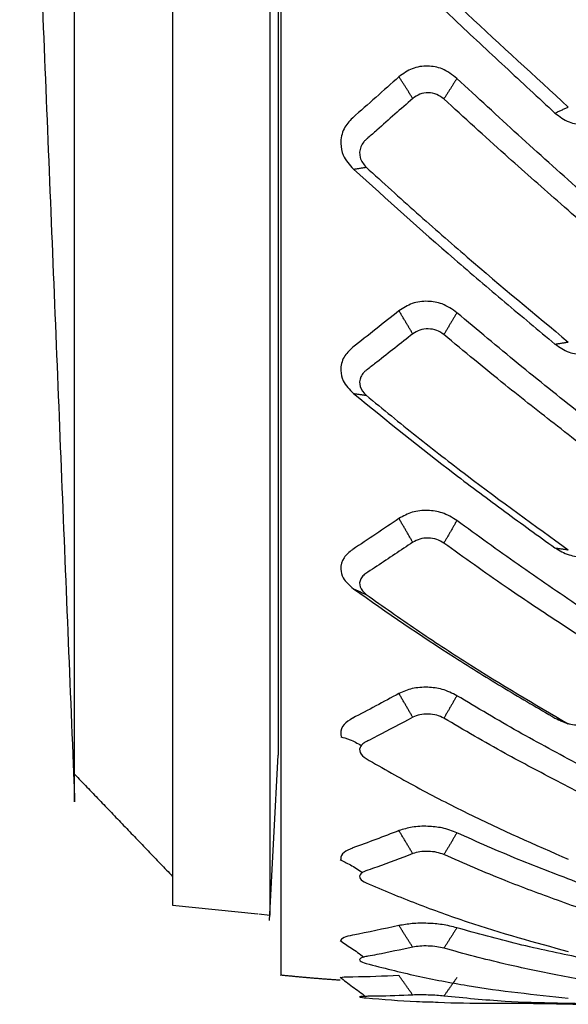
# Model space of a CAD drawing. Extents: x -1485 to 5, y 0 to 1050.
# Drawn here: x -846 to -841, y 551 to 560 of the extents above; entities that cross this region are included whole.
import ezdxf

# ---------------------------------------------------------------- set-up
doc = ezdxf.new("R2010")
doc.units = 0
doc.header["$LTSCALE"] = 5
doc.layers.get('0').update_dxf_attribs({"linetype": 'CONTINUOUS'})

msp = doc.modelspace()

# ---------------------------------------------------------------- linework, layer by layer
for p, q in [((-843.3768592, 579.2089468), (-843.3768592, 552.1682077)), ((-843.379484, 552.1181201), (-843.2998254, 553.638097)), ((-844.2702409, 552.2595617), (-843.4868213, 552.1794245)), ((-843.4768592, 552.1784055), (-843.3768592, 552.1681764))]:
    msp.add_line(p, q)
for points, knots in [([(-844.2702409, 579.1175978), (-844.2702409, 579.1175878), (-844.2702409, 578.7680714), (-844.2702409, 577.4226682), (-844.2702409, 576.4273157), (-844.2702409, 573.9413347), (-844.2702409, 572.4516843), (-844.2702409, 569.2035936), (-844.2702409, 567.4464313), (-844.2702409, 563.9307232), (-844.2702409, 562.1735609), (-844.2702409, 558.9254702), (-844.2702409, 557.4358198), (-844.2702409, 554.9498388), (-844.2702409, 553.9544863), (-844.2702409, 552.6094321), (-844.2702409, 552.2599135), (-844.2702409, 552.2595668)], [0, 0, 0, 0, 0.125008107, 0.125008107, 0.250016214, 0.250016214, 0.37502432, 0.37502432, 0.500032427, 0.500032427, 0.625040534, 0.625040534, 0.750048641, 0.750048641, 0.875056747, 0.875056747, 1, 1, 1, 1]), ([(-843.2998256, 577.7390618), (-843.2998257, 577.7391895), (-843.2998246, 577.4239815), (-843.2998255, 576.2249177), (-843.2998236, 575.3277518), (-843.2998254, 573.1081961), (-843.2998231, 571.7701062), (-843.2998253, 568.8563021), (-843.299823, 567.2899124), (-843.2998251, 564.1110601), (-843.2998234, 562.5460683), (-843.2998249, 559.6220202), (-843.2998236, 558.286767), (-843.2998253, 556.0602037), (-843.2998237, 555.1621962), (-843.2998262, 553.9579755), (-843.2998211, 553.63809), (-843.2998255, 553.6380929)], [0, 0, 0, 0, 0.124948195, 0.124948195, 0.249955596, 0.249955596, 0.374962996, 0.374962996, 0.499970397, 0.499970397, 0.624977798, 0.624977798, 0.749985199, 0.749985199, 0.874992599, 0.874992599, 1, 1, 1, 1]), ([(-839.9173933, 559.9821742), (-839.8989812, 560.0039286), (-839.862098, 560.0475072), (-839.85291, 560.1331026), (-839.8769505, 560.2009986), (-839.9149784, 560.2450781), (-840.0260539, 560.3448905), (-840.2087205, 560.5214923), (-840.471064, 560.7673225), (-840.8057906, 561.0848107), (-841.2415562, 561.4979974), (-841.5892717, 561.8366248), (-841.7765617, 562.0190198)], [0, 0, 0, 0, 0.030305699, 0.060708414, 0.090908182, 0.106206091, 0.12187478, 0.247329166, 0.372784844, 0.498239782, 0.72973683, 1, 1, 1, 1]), ([(-842.4916264, 561.3413456), (-842.3368277, 561.1915467), (-842.1046283, 560.9668469), (-841.7945955, 560.6723379), (-841.3294549, 560.2338977), (-840.9422331, 559.8796114), (-840.6324581, 559.5961846)], [0, 0, 0, 0, 0.250007752, 0.375013882, 0.500014918, 1, 1, 1, 1]), ([(-842.6078275, 561.2883577), (-842.2985023, 560.9897251), (-841.8344993, 560.5417612), (-841.2145275, 559.9664714), (-840.9080674, 559.6824217), (-840.7548243, 559.5403846)], [0, 0, 0, 0, 0.499953916, 0.749955601, 1, 1, 1, 1]), ([(-841.6568528, 559.8588755), (-841.6999975, 559.8926465), (-841.7777762, 559.9535269), (-841.9284148, 559.9798779), (-842.0737211, 559.9589249), (-842.1504238, 559.9028062), (-842.1891787, 559.8744516)], [0, 0, 0, 0, 0.280429919, 0.505542228, 0.750169844, 1, 1, 1, 1]), ([(-842.1891787, 559.8744516), (-842.3308703, 559.7481927), (-842.4735714, 559.6210344), (-842.6161157, 559.49609), (-842.6171241, 559.4952062)], [0, 0, 0, 0, 0.992925957, 1, 1, 1, 1]), ([(-839.8098804, 558.1917333), (-839.8252144, 558.205303), (-839.878056, 558.2520651), (-840.1185302, 558.4649653), (-840.437351, 558.7491416), (-840.8116875, 559.0866462), (-841.1874534, 559.4241588), (-841.4690966, 559.6849922), (-841.6568528, 559.8588755)], [0, 0, 0, 0, 0.024915258, 0.085859142, 0.390582216, 0.542945031, 0.695306368, 1, 1, 1, 1]), ([(-842.0625876, 559.6753063), (-842.1728107, 559.578068), (-842.3105903, 559.4565193), (-842.4538733, 559.329867), (-842.495664, 559.2948477), (-842.5200889, 559.2692801), (-842.5503961, 559.2175034), (-842.5585995, 559.1275892), (-842.5139254, 559.0711053), (-842.4916264, 559.0429115)], [0, 0, 0, 0, 0.506177416, 0.632725507, 0.664280527, 0.695237385, 0.756425286, 0.878420125, 1, 1, 1, 1]), ([(-841.7765617, 559.6705569), (-841.7974055, 559.6859536), (-841.8390932, 559.7167473), (-841.9194194, 559.7310784), (-841.9998729, 559.7195154), (-842.0416826, 559.6900427), (-842.0625876, 559.6753063)], [0, 0, 0, 0, 0.250037291, 0.500077188, 0.750037255, 1, 1, 1, 1]), ([(-839.9173933, 557.7820314), (-839.8989812, 557.801684), (-839.862098, 557.8410521), (-839.85291, 557.9189753), (-839.8769505, 557.9811283), (-839.9149784, 558.0216773), (-840.0260539, 558.1136988), (-840.2087205, 558.2765685), (-840.471064, 558.5037155), (-840.8057906, 558.7976097), (-841.2415562, 559.1804855), (-841.5892717, 559.498997), (-841.7765617, 559.6705569)], [0, 0, 0, 0, 0.030305699, 0.060708414, 0.090908182, 0.106206091, 0.12187478, 0.247329166, 0.372784844, 0.498239782, 0.729736831, 1, 1, 1, 1]), ([(-842.6171242, 559.495206), (-842.6457167, 559.4638425), (-842.7073287, 559.3962593), (-842.7317091, 559.2706366), (-842.7066179, 559.1354335), (-842.6443035, 559.065425), (-842.6078275, 559.0244453)], [0, 0, 0, 0, 0.232386033, 0.500753224, 0.707764282, 1, 1, 1, 1]), ([(-840.7548243, 559.5403846), (-840.7139451, 559.5092303), (-840.6373464, 559.4508541), (-840.4917211, 559.4276692), (-840.3450255, 559.4501852), (-840.2687758, 559.5081116), (-840.2268048, 559.5399967)], [0, 0, 0, 0, 0.266735365, 0.499802908, 0.724670495, 1, 1, 1, 1]), ([(-842.4916264, 559.0429115), (-842.3368277, 558.9025134), (-842.1046283, 558.691915), (-841.7945955, 558.4187795), (-841.3294549, 558.0139809), (-840.9422331, 557.6926466), (-840.6324581, 557.4355811)], [0, 0, 0, 0, 0.250007752, 0.375013882, 0.500014918, 1, 1, 1, 1]), ([(-842.6078275, 559.0244453), (-842.2985065, 558.7454708), (-841.8345058, 558.3269918), (-841.214534, 557.8010479), (-840.9080698, 557.5444461), (-840.7548243, 557.4161341)], [0, 0, 0, 0, 0.499947209, 0.74995178, 1, 1, 1, 1]), ([(-841.6568528, 557.7054719), (-841.6999975, 557.7363028), (-841.7777762, 557.7918829), (-841.9284148, 557.8167691), (-842.0737211, 557.7987427), (-842.1504238, 557.7484944), (-842.1891787, 557.7231059)], [0, 0, 0, 0, 0.280429919, 0.505542228, 0.750169844, 1, 1, 1, 1]), ([(-842.1891787, 557.7231059), (-842.3308703, 557.6102034), (-842.4735714, 557.4964965), (-842.6161157, 557.3857242), (-842.6171241, 557.3849406)], [0, 0, 0, 0, 0.992925957, 1, 1, 1, 1]), ([(-839.8098804, 556.2121529), (-839.8252144, 556.2241897), (-839.878056, 556.265669), (-840.1185302, 556.4546211), (-840.437351, 556.7075199), (-840.8116875, 557.0089579), (-841.1874534, 557.3109082), (-841.4690966, 557.5476494), (-841.6568528, 557.7054719)], [0, 0, 0, 0, 0.024915279, 0.085859162, 0.39058223, 0.542945041, 0.695306377, 1, 1, 1, 1]), ([(-842.0625876, 557.5110543), (-842.1728107, 557.4241268), (-842.3105903, 557.3154668), (-842.4538733, 557.2031304), (-842.495664, 557.1721289), (-842.5200889, 557.1494417), (-842.5503961, 557.1033207), (-842.5585995, 557.0228459), (-842.5139254, 556.9718547), (-842.4916264, 556.9464025)], [0, 0, 0, 0, 0.506177416, 0.632725507, 0.664280527, 0.695237385, 0.756425286, 0.878420125, 1, 1, 1, 1]), ([(-841.7765617, 557.5049485), (-841.7974055, 557.5189892), (-841.8390932, 557.5470707), (-841.9194194, 557.5605326), (-841.9998729, 557.5505921), (-842.0416826, 557.5242336), (-842.0625876, 557.5110543)], [0, 0, 0, 0, 0.250037291, 0.500077188, 0.750037255, 1, 1, 1, 1]), ([(-839.9173933, 555.822125), (-839.8989812, 555.8390786), (-839.862098, 555.8730402), (-839.85291, 555.9409233), (-839.8769505, 555.9954449), (-839.9149784, 556.0312313), (-840.0260539, 556.112666), (-840.2087205, 556.2568548), (-840.471064, 556.458417), (-840.8057906, 556.7197874), (-841.2415562, 557.0607187), (-841.5892717, 557.3494364), (-841.7765617, 557.5049485)], [0, 0, 0, 0, 0.030305699, 0.060708414, 0.090908182, 0.106206091, 0.12187478, 0.247329166, 0.372784844, 0.498239782, 0.729736831, 1, 1, 1, 1]), ([(-840.7548243, 557.4161341), (-840.7139451, 557.3880146), (-840.6373464, 557.3353251), (-840.4917211, 557.3141723), (-840.3450255, 557.3338232), (-840.2687758, 557.3856492), (-840.2268048, 557.4141764)], [0, 0, 0, 0, 0.266735365, 0.499802908, 0.724670495, 1, 1, 1, 1]), ([(-842.6171242, 557.3849405), (-842.6457167, 557.3570771), (-842.7073287, 557.2970363), (-842.7317091, 557.184653), (-842.7066179, 557.0632943), (-842.6443035, 557.0000433), (-842.6078275, 556.9630191)], [0, 0, 0, 0, 0.232386033, 0.500753224, 0.707764282, 1, 1, 1, 1]), ([(-842.6078275, 556.9630191), (-842.2985066, 556.7121754), (-841.8345059, 556.3358944), (-841.2145341, 555.875277), (-840.9080698, 555.6539238), (-840.7548243, 555.5432375)], [0, 0, 0, 0, 0.499947119, 0.749951644, 1, 1, 1, 1]), ([(-842.4916264, 556.9464025), (-842.3368277, 556.8196712), (-842.1046283, 556.6295732), (-841.7945955, 556.3861102), (-841.3294549, 556.0272528), (-840.9422331, 555.7486341), (-840.6324581, 555.5257407)], [0, 0, 0, 0, 0.250007752, 0.375013882, 0.500014918, 1, 1, 1, 1]), ([(-841.6568528, 555.7946309), (-841.6999975, 555.8215849), (-841.7777762, 555.8701759), (-841.9284148, 555.8928412), (-842.0737211, 555.8782892), (-842.1504238, 555.835438), (-842.1891787, 555.813787)], [0, 0, 0, 0, 0.280429918, 0.505542228, 0.750169844, 1, 1, 1, 1]), ([(-842.1891787, 555.813787), (-842.3308703, 555.7176713), (-842.4735714, 555.6208709), (-842.6161157, 555.5276364), (-842.6171241, 555.5269769)], [0, 0, 0, 0, 0.992925957, 1, 1, 1, 1]), ([(-839.8098804, 554.520509), (-839.8252139, 554.5306467), (-839.8780549, 554.5655825), (-840.1185279, 554.7248444), (-840.4373477, 554.9387809), (-840.811683, 555.1949924), (-841.18745, 555.4522064), (-841.4690948, 555.6576633), (-841.6568528, 555.7946309)], [0, 0, 0, 0, 0.024914476, 0.085858165, 0.390580262, 0.542942588, 0.695303437, 1, 1, 1, 1]), ([(-842.0625876, 555.5952721), (-842.1728107, 555.5212968), (-842.3105903, 555.4288271), (-842.4538733, 555.3342198), (-842.495664, 555.308178), (-842.5200889, 555.2890605), (-842.5503961, 555.2499968), (-842.5585995, 555.1814064), (-842.5139254, 555.1374573), (-842.4916264, 555.1155201)], [0, 0, 0, 0, 0.506177416, 0.632725507, 0.664280527, 0.695237385, 0.756425286, 0.878420125, 1, 1, 1, 1]), ([(-841.7765617, 555.5879955), (-841.7974055, 555.6002535), (-841.8390932, 555.6247696), (-841.9194194, 555.6369534), (-841.9998729, 555.6289373), (-842.0416826, 555.6064939), (-842.0625876, 555.5952721)], [0, 0, 0, 0, 0.250037291, 0.500077188, 0.750037255, 1, 1, 1, 1]), ([(-839.9173933, 554.1620057), (-839.8989812, 554.1757453), (-839.862098, 554.2032684), (-839.85291, 554.2590489), (-839.8769505, 554.3042825), (-839.9149784, 554.3342189), (-840.0260539, 554.4025924), (-840.2087205, 554.5237193), (-840.471064, 554.6935722), (-840.8057906, 554.9144772), (-841.2415562, 555.203105), (-841.5892717, 555.4532564), (-841.7765617, 555.5879955)], [0, 0, 0, 0, 0.030305699, 0.060708414, 0.090908182, 0.106206091, 0.12187478, 0.247329166, 0.372784844, 0.498239782, 0.729736831, 1, 1, 1, 1]), ([(-842.6171242, 555.5269768), (-842.6457167, 555.5034602), (-842.7073287, 555.4527859), (-842.7317091, 555.3570568), (-842.7066179, 555.2532299), (-842.6443035, 555.1986583), (-842.6078275, 555.1667145)], [0, 0, 0, 0, 0.232386033, 0.500753224, 0.707764283, 1, 1, 1, 1]), ([(-840.7548243, 555.5432375), (-840.7139451, 555.5190073), (-840.6373464, 555.4736054), (-840.4917211, 555.4551275), (-840.3450255, 555.4713161), (-840.2687758, 555.5154671), (-840.2268048, 555.5397696)], [0, 0, 0, 0, 0.266735365, 0.499802908, 0.724670495, 1, 1, 1, 1]), ([(-842.6078275, 555.1667145), (-842.2985065, 554.9516233), (-841.8345058, 554.6289732), (-841.214534, 554.2476781), (-840.9080698, 554.0682992), (-840.7548243, 553.9786019)], [0, 0, 0, 0, 0.499947209, 0.74995178, 1, 1, 1, 1]), ([(-842.4916264, 555.1155201), (-842.3368277, 555.0063063), (-842.1046283, 554.8424846), (-841.7945955, 554.6360917), (-841.3294549, 554.3340792), (-840.9422331, 554.1066417), (-840.6324581, 553.924693)], [0, 0, 0, 0, 0.250007752, 0.375013882, 0.500014918, 1, 1, 1, 1]), ([(-841.6568528, 554.1844124), (-841.6999975, 554.2066705), (-841.7777762, 554.2467961), (-841.9284148, 554.2665518), (-842.0737211, 554.2559162), (-842.1504238, 554.2217642), (-842.1891787, 554.2045086)], [0, 0, 0, 0, 0.280429919, 0.505542228, 0.750169844, 1, 1, 1, 1]), ([(-842.1891787, 554.2045086), (-842.3308703, 554.1281002), (-842.4735714, 554.0511475), (-842.6161157, 553.9782836), (-842.6171241, 553.9777682)], [0, 0, 0, 0, 0.992925957, 1, 1, 1, 1]), ([(-839.8098804, 553.1682011), (-839.8252144, 553.1761324), (-839.878056, 553.2034639), (-840.1185302, 553.3281982), (-840.437351, 553.4966734), (-840.8116875, 553.6998751), (-841.1874534, 553.9045361), (-841.4690966, 554.072464), (-841.6568528, 554.1844124)], [0, 0, 0, 0, 0.024915279, 0.085859162, 0.390582229, 0.542945041, 0.695306375, 1, 1, 1, 1]), ([(-842.6171242, 553.9777681), (-842.6457167, 553.9593129), (-842.7073287, 553.9195449), (-842.7273441, 553.8570153), (-842.7221867, 553.8193162), (-842.7199802, 553.8107273)], [0, 0, 0, 0, 0.399942843, 0.861810262, 1, 1, 1, 1]), ([(-842.0625876, 553.9861699), (-842.1728107, 553.9273944), (-842.3105903, 553.8539246), (-842.4538733, 553.7799211), (-842.495664, 553.7596304), (-842.5200889, 553.7446635), (-842.5503961, 553.7138438), (-842.5585995, 553.659222), (-842.5139254, 553.6236503), (-842.4916264, 553.6058947)], [0, 0, 0, 0, 0.506177416, 0.632725507, 0.664280527, 0.695237385, 0.756425286, 0.878420125, 1, 1, 1, 1]), ([(-841.7765617, 553.9779436), (-841.7974055, 553.9880464), (-841.8390932, 554.0082522), (-841.9194194, 554.0187876), (-841.9998729, 554.0129397), (-842.0416826, 553.9950932), (-842.0625876, 553.9861699)], [0, 0, 0, 0, 0.250037291, 0.500077188, 0.750037255, 1, 1, 1, 1]), ([(-839.9173933, 552.8521155), (-839.8989812, 552.8622235), (-839.862098, 552.8824718), (-839.85291, 552.9244549), (-839.8769505, 552.9590261), (-839.9149784, 552.982203), (-840.0260539, 553.0354378), (-840.2087205, 553.1298224), (-840.471064, 553.262805), (-840.8057906, 553.4365325), (-841.2415562, 553.6640871), (-841.5892717, 553.8680715), (-841.7765617, 553.9779436)], [0, 0, 0, 0, 0.030305699, 0.060708414, 0.090908182, 0.106206091, 0.12187478, 0.247329166, 0.372784844, 0.498239782, 0.729736831, 1, 1, 1, 1]), ([(-840.7548243, 553.9786019), (-840.7139451, 553.9589972), (-840.6373464, 553.9222625), (-840.4917211, 553.9070209), (-840.3450255, 553.9192553), (-840.2687758, 553.9543897), (-840.2268048, 553.9737292)], [0, 0, 0, 0, 0.266735365, 0.499802908, 0.724670495, 1, 1, 1, 1]), ([(-842.7245191, 553.8052154), (-842.7014929, 553.8019359), (-842.6603089, 553.7890973), (-842.5898801, 553.7582214), (-842.5543336, 553.7376978), (-842.5362334, 553.7263966)], [0, 0, 0, 0, 0.522006152, 0.766031837, 1, 1, 1, 1]), ([(-842.4916264, 553.6058947), (-842.3368277, 553.5175168), (-842.1046283, 553.384949), (-841.7945955, 553.2218973), (-841.3294549, 552.9859063), (-840.9422331, 552.8165605), (-840.6324581, 552.681085)], [0, 0, 0, 0, 0.250007752, 0.375013882, 0.500014918, 1, 1, 1, 1]), ([(-841.6568528, 552.9237421), (-841.6999975, 552.9406281), (-841.7777762, 552.971069), (-841.9284148, 552.9873149), (-842.0737211, 552.9809189), (-842.1504238, 552.9565038), (-842.1891787, 552.9441678)], [0, 0, 0, 0, 0.280429919, 0.505542228, 0.750169844, 1, 1, 1, 1]), ([(-842.1891787, 552.9441678), (-842.3308703, 552.8897883), (-842.4735714, 552.8350214), (-842.6161157, 552.7847422), (-842.6171241, 552.7843865)], [0, 0, 0, 0, 0.992925957, 1, 1, 1, 1]), ([(-839.8098804, 552.1963185), (-839.8252144, 552.201802), (-839.878056, 552.2206985), (-840.1185302, 552.3071143), (-840.437351, 552.4250085), (-840.8116875, 552.5690255), (-841.1874534, 552.7149157), (-841.4690966, 552.8402131), (-841.6568528, 552.9237421)], [0, 0, 0, 0, 0.024915258, 0.085859142, 0.390582216, 0.542945031, 0.695306369, 1, 1, 1, 1]), ([(-842.6171242, 552.7843865), (-842.6457167, 552.7715533), (-842.7073287, 552.7439), (-842.7258194, 552.7027258), (-842.7232195, 552.6791108), (-842.7227186, 552.6763183)], [0, 0, 0, 0, 0.432921803, 0.932874434, 1, 1, 1, 1]), ([(-842.0625876, 552.7326394), (-842.1728107, 552.6908496), (-842.3105903, 552.6386121), (-842.4538733, 552.5874609), (-842.495664, 552.5735377), (-842.5200889, 552.5631762), (-842.5503961, 552.5415371), (-842.5585995, 552.5025434), (-842.5139254, 552.47643), (-842.4916264, 552.4633955)], [0, 0, 0, 0, 0.506177416, 0.632725507, 0.664280527, 0.695237385, 0.756425286, 0.878420125, 1, 1, 1, 1]), ([(-841.7765617, 552.7237133), (-841.7974055, 552.7313541), (-841.8390932, 552.7466356), (-841.9194194, 552.7552025), (-841.9998729, 552.7517003), (-842.0416826, 552.7389931), (-842.0625876, 552.7326394)], [0, 0, 0, 0, 0.250037291, 0.500077188, 0.750037255, 1, 1, 1, 1]), ([(-839.9173933, 551.9322547), (-839.8989812, 551.938424), (-839.862098, 551.9507823), (-839.85291, 551.9776923), (-839.8769505, 552.0005507), (-839.9149784, 552.0162637), (-840.0260539, 552.0527424), (-840.2087205, 552.1175168), (-840.471064, 552.2095887), (-840.8057906, 552.3308601), (-841.2415562, 552.4904273), (-841.5892717, 552.6420466), (-841.7765617, 552.7237133)], [0, 0, 0, 0, 0.030305699, 0.060708414, 0.090908182, 0.106206091, 0.12187478, 0.247329166, 0.372784844, 0.498239782, 0.729736831, 1, 1, 1, 1]), ([(-842.7293205, 552.6777548), (-842.7163188, 552.6715445), (-842.6878885, 552.6571925), (-842.6365573, 552.6302882), (-842.581384, 552.5979283), (-842.5441733, 552.5722825), (-842.525455, 552.5586789)], [0, 0, 0, 0, 0.2695368, 0.524935771, 0.767761796, 1, 1, 1, 1]), ([(-842.4916264, 552.4633955), (-842.3368277, 552.3985387), (-842.1046283, 552.301253), (-841.7945955, 552.1864967), (-841.3294549, 552.0236976), (-840.9422331, 551.9175891), (-840.6324581, 551.832703)], [0, 0, 0, 0, 0.250007752, 0.375013882, 0.500014918, 1, 1, 1, 1]), ([(-842.1891787, 552.0710595), (-842.3308703, 552.0403612), (-842.4735714, 552.0094442), (-842.6161157, 551.9832773), (-842.6171241, 551.9830922)], [0, 0, 0, 0, 0.992925939, 1, 1, 1, 1]), ([(-841.6568528, 552.0509249), (-841.6999975, 552.0619256), (-841.7777762, 552.081757), (-841.9284148, 552.0939994), (-842.0737211, 552.0920374), (-842.1504238, 552.078101), (-842.1891787, 552.0710595)], [0, 0, 0, 0, 0.280429919, 0.505542228, 0.750169844, 1, 1, 1, 1]), ([(-842.6171242, 551.9830921), (-842.6457167, 551.976271), (-842.7073287, 551.9615725), (-842.7248752, 551.9394329), (-842.7235816, 551.927072), (-842.7235307, 551.9266869)], [0, 0, 0, 0, 0.45621676, 0.98307119, 1, 1, 1, 1]), ([(-839.8098804, 551.6343914), (-839.8252144, 551.6372605), (-839.878056, 551.6471477), (-840.1185302, 551.6926194), (-840.437351, 551.7563504), (-840.8116875, 551.8368068), (-841.1874534, 551.9194934), (-841.4690966, 551.9983533), (-841.6568528, 552.0509249)], [0, 0, 0, 0, 0.024915258, 0.085859143, 0.390582216, 0.542945031, 0.695306368, 1, 1, 1, 1]), ([(-842.7309635, 551.9343729), (-842.7161948, 551.9240481), (-842.684522, 551.9022271), (-842.628739, 551.8656373), (-842.5702827, 551.8259776), (-842.5317768, 551.7969223), (-842.5126134, 551.7819675)], [0, 0, 0, 0, 0.270606137, 0.526082884, 0.768549336, 1, 1, 1, 1]), ([(-841.7765617, 551.8634139), (-841.7974055, 551.8683604), (-841.8390932, 551.8782534), (-841.9194194, 551.8845915), (-841.9998729, 551.8835415), (-842.0416826, 551.8763595), (-842.0625876, 551.8727685)], [0, 0, 0, 0, 0.250037291, 0.500077188, 0.750037255, 1, 1, 1, 1]), ([(-842.0625876, 551.8727685), (-842.1728107, 551.8492342), (-842.3105903, 551.8198162), (-842.4538733, 551.7930715), (-842.495664, 551.7859389), (-842.5200889, 551.7804975), (-842.5503961, 551.7686965), (-842.5585995, 551.7465159), (-842.5139254, 551.7306541), (-842.4916264, 551.7227367)], [0, 0, 0, 0, 0.506177416, 0.632725507, 0.664280527, 0.695237385, 0.756425286, 0.878420125, 1, 1, 1, 1]), ([(-839.9173933, 551.4303728), (-839.8989812, 551.432416), (-839.862098, 551.4365088), (-839.85291, 551.447528), (-839.8769505, 551.457979), (-839.9149784, 551.4657509), (-840.0260539, 551.4843649), (-840.2087205, 551.5175611), (-840.471064, 551.5659246), (-840.8057906, 551.6310551), (-841.2415562, 551.7177865), (-841.5892717, 551.812434), (-841.7765617, 551.8634139)], [0, 0, 0, 0, 0.030305699, 0.060708414, 0.090908182, 0.106206091, 0.12187478, 0.247329166, 0.372784844, 0.498239782, 0.729736832, 1, 1, 1, 1]), ([(-842.4916264, 551.7227367), (-842.3368277, 551.6833718), (-842.1046283, 551.6243241), (-841.7945955, 551.56135), (-841.3294549, 551.4766893), (-840.9422331, 551.4370422), (-840.6324581, 551.4053247)], [0, 0, 0, 0, 0.250007752, 0.375013882, 0.500014918, 1, 1, 1, 1]), ([(-842.1891787, 551.6117125), (-842.3308703, 551.6056282), (-842.4735714, 551.5995005), (-842.6161157, 551.598241), (-842.6171241, 551.598232)], [0, 0, 0, 0, 0.992925957, 1, 1, 1, 1]), ([(-842.7293433, 551.5972389), (-842.7126633, 551.5831921), (-842.6775642, 551.5549071), (-842.6174408, 551.5108688), (-842.5559327, 551.4664855), (-842.5164135, 551.4359953), (-842.4969678, 551.4207202)], [0, 0, 0, 0, 0.271020903, 0.526661524, 0.768989645, 1, 1, 1, 1]), ([(-842.6171242, 551.598232), (-842.6457167, 551.5976301), (-842.6984163, 551.5965208), (-842.7186595, 551.5930987), (-842.7221284, 551.5912516)], [0, 0, 0, 0, 0.542555113, 1, 1, 1, 1]), ([(-842.0625876, 551.432684), (-842.1728107, 551.4281203), (-842.3105903, 551.4224156), (-842.4538733, 551.42089), (-842.495664, 551.4207647), (-842.5200889, 551.4204089), (-842.5503961, 551.4188044), (-842.5585995, 551.4141108), (-842.5139254, 551.4089827), (-842.4916264, 551.406423)], [0, 0, 0, 0, 0.506177416, 0.632725507, 0.664280527, 0.695237385, 0.756425286, 0.878420125, 1, 1, 1, 1]), ([(-841.7765617, 551.4231851), (-841.7974055, 551.425287), (-841.8390932, 551.4294908), (-841.9194194, 551.4334075), (-841.9998729, 551.4348416), (-842.0416826, 551.4334032), (-842.0625876, 551.432684)], [0, 0, 0, 0, 0.250037291, 0.500077188, 0.750037255, 1, 1, 1, 1]), ([(-842.4916264, 551.406423), (-842.3368277, 551.393746), (-842.146926, 551.3781942), (-841.9568055, 551.3707068), (-841.9216571, 551.3695509)], [0, 0, 0, 0, 0.815151285, 1, 1, 1, 1]), ([(-841.923222, 551.3712593), (-841.8916762, 551.3696402), (-841.5488486, 551.3526732), (-841.0704927, 551.3616844), (-840.624251, 551.3506882), (-840.4895395, 551.3478125)], [0, 0, 0, 0, 0.066081147, 0.718102155, 1, 1, 1, 1]), ([(-839.9760638, 551.3475042), (-840.0549472, 551.3476759), (-840.2179512, 551.3482965), (-840.471064, 551.3513701), (-840.8057906, 551.3583808), (-841.2415562, 551.3696412), (-841.5892717, 551.4044409), (-841.7765617, 551.4231851)], [0, 0, 0, 0, 0.129742172, 0.274797329, 0.419851631, 0.687514611, 1, 1, 1, 1])]:
    msp.add_open_spline(points, degree=3, knots=knots)
for points, weights, knots in [([(-845.1709488, 553.2173751), (-845.1709488, 553.2173851), (-845.1709488, 565.6885773), (-845.1709488, 578.1597855), (-845.1709488, 578.1597697)], [1, 0.707106781187, 1, 0.707106781187, 1], [0, 0, 0, 0.5, 0.5, 1, 1, 1]), ([(-843.2768592, 565.688578), (-843.2768592, 559.8586836), (-843.2768592, 555.736325), (-843.2768592, 551.6147872), (-843.2768592, 551.613966)], [0.99996155193, 0.923844006175, 0.99996155193, 0.923857846638, 0.999933876037], [0, 0, 0, 0.500045462, 0.500045462, 1, 1, 1])]:
    msp.add_rational_spline(points, weights, degree=2, knots=knots)
for points, degree in [([(-845.6762904, 565.6885773), (-845.1882695, 553.6448336)], 1), ([(-842.0625875, 559.675307), (-842.1891785, 559.8744514)], 1), ([(-841.656853, 559.8588752), (-841.7765616, 559.6705577)], 1), ([(-840.7548243, 559.5403846), (-840.6324582, 559.596184)], 1), ([(-842.6078275, 559.0244453), (-842.4916263, 559.0429118)], 1), ([(-842.0625875, 557.5110551), (-842.1891785, 557.7231057)], 1), ([(-841.656853, 557.7054715), (-841.7765616, 557.5049496)], 1), ([(-840.7548243, 557.4161341), (-840.6324578, 557.4355804)], 1), ([(-842.6078275, 556.9630191), (-842.4916263, 556.9464029)], 1), ([(-842.0625875, 555.5952732), (-842.1891785, 555.8137868)], 1), ([(-841.656853, 555.7946305), (-841.7765616, 555.5879969)], 1), ([(-840.7548243, 555.5432375), (-840.632458, 555.5257398)], 1), ([(-842.6078275, 555.1667145), (-842.4916263, 555.1155206)], 1), ([(-842.0625875, 553.9861711), (-842.1891785, 554.2045084)], 1), ([(-841.656853, 554.184412), (-841.7765616, 553.9779451)], 1), ([(-840.7548243, 553.9786019), (-840.6324583, 553.924692)], 1), ([(-845.1882695, 553.6448336), (-845.1709488, 553.2173801)], 1), ([(-845.1709488, 553.4620612), (-844.2702409, 552.523035)], 1), ([(-842.0625875, 552.7326408), (-842.1891785, 552.9441676)], 1), ([(-841.656853, 552.9237418), (-841.7765616, 552.7237151)], 1), ([(-842.0625875, 551.87277), (-842.1891785, 552.0710593)], 1), ([(-841.656853, 552.0509246), (-841.7765616, 551.8634158)], 1), ([(-843.2788287, 551.6182173), (-843.0039663, 551.5897239), (-842.7284413, 551.5711893)], 2), ([(-842.0625875, 551.4326856), (-842.1891785, 551.6117123)], 1), ([(-841.656853, 551.5924806), (-841.7765616, 551.423187)], 1)]:
    msp.add_open_spline(points, degree=degree)

doc.saveas('drawing.dxf')
